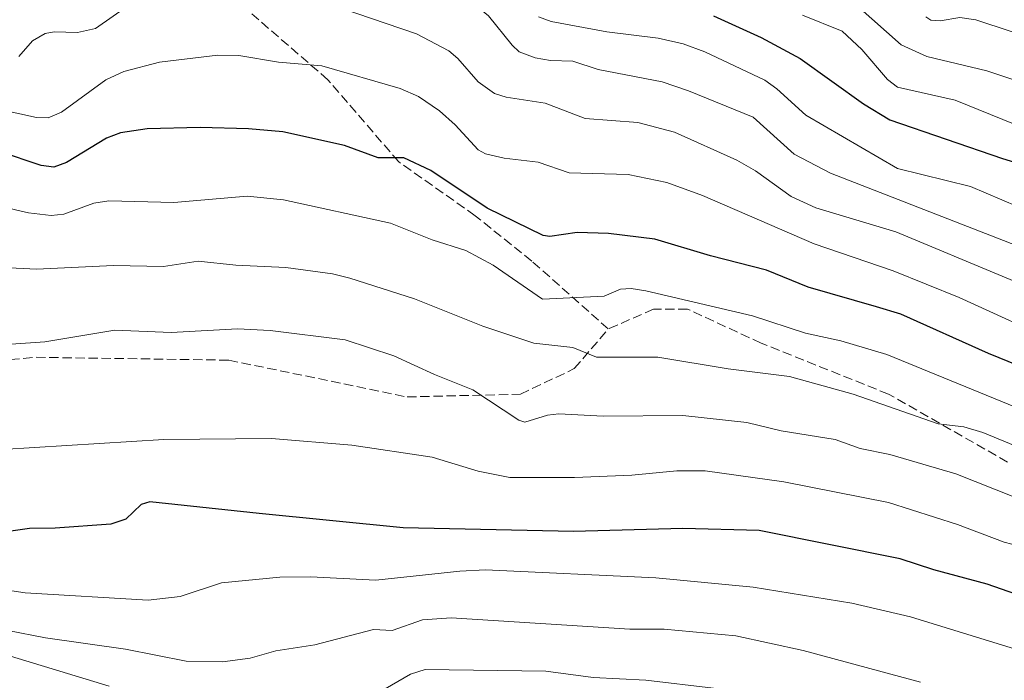
# Model space of a CAD drawing. Units: metres. Extents: x 654527 to 657977, y 4760249 to 4762638.
# Drawn here: x 656780 to 656954, y 4762292 to 4762409 of the extents above; entities that cross this region are included whole.
import ezdxf

# ---------------------------------------------------------------- set-up
doc = ezdxf.new("R2010")
doc.units = ezdxf.units.M
doc.header["$MEASUREMENT"] = 0
doc.linetypes.add('DGN Style 3', pattern=[2.307223458686699, 1.648016756204785, -0.6592067024819142])
for name, color, linetype, lineweight in [('Curva de nivel maestra', 30, 'Continuous', 30), ('Curva de nivel normal', 30, 'Continuous', 0), ('Senda', 7, 'DGN Style 3', 0)]:
    doc.layers.add(name, color=color, linetype=linetype, lineweight=lineweight)

msp = doc.modelspace()

# ---------------------------------------------------------------- linework, layer by layer
at = {"layer": 'Curva de nivel maestra', "color": 30, "linetype": 'Continuous', "lineweight": 30, "flags": 128}
for points, elevation in [([(656902.2599999999, 4762409.4001), (656910.6799999997, 4762405.590100001), (656917.5700000003, 4762401.9001), (656928.7199999997, 4762393.870100001), (656933.4000000004, 4762391.0601), (656953.2699999996, 4762384.2301), (656963.04, 4762381.210100001)], 975), ([(656968.75, 4762342.5101), (656950.79, 4762349.790100001), (656935.3300000001, 4762356.770099999), (656931, 4762358.040100001), (656918.9800000006, 4762361.5001), (656911.6100000005, 4762364.5101), (656901.7300000006, 4762367.020099999), (656891.8799999999, 4762369.9901), (656883.7100000001, 4762371.0101), (656878.1600000003, 4762371.1501), (656873.3700000001, 4762370.4301), (656872.1900000004, 4762370.6601), (656862.29, 4762375.450099999), (656852.3099999997, 4762382.120100001), (656847.5800000001, 4762384.370100001), (656843.0499999998, 4762384.370100001), (656837.0999999996, 4762386.550100001), (656826.2100000001, 4762388.920100001), (656820.1399999997, 4762389.460100001), (656811.5899999999, 4762389.670100001), (656802.2300000006, 4762389.440099999), (656797.54, 4762388.7301), (656795.0899999999, 4762387.8201), (656788, 4762383.540100001), (656785.7599999999, 4762382.690099999), (656783.5499999998, 4762382.970100001), (656776.0999999996, 4762385.460100001)], 1000), ([(656959.5300000003, 4762305.940099999), (656950.54, 4762309.0701), (656941.1299999999, 4762311.600099999), (656935.2000000002, 4762313.5601), (656910.2800000003, 4762318.550100001), (656896.8300000001, 4762318.9101), (656877.5199999996, 4762318.370100001), (656847.4299999997, 4762319.050100001), (656822.0199999996, 4762321.5801), (656802.7100000001, 4762323.610099999), (656801.1900000004, 4762323.1501), (656798.4800000006, 4762320.550100001), (656795.8200000003, 4762319.670100001), (656786.04, 4762318.950099999), (656781.5, 4762318.9301), (656774.7999999998, 4762317.970100001)], 1025)]:
    msp.add_lwpolyline(points, dxfattribs=dict(at, elevation=elevation))
at = {"layer": 'Curva de nivel normal', "color": 30, "linetype": 'Continuous', "lineweight": 0, "flags": 128}
for points, elevation in [([(656778.7699999996, 4762412.84), (656782.4500000002, 4762415.210000001), (656786.7199999997, 4762416.67), (656796.5599999997, 4762423.449999999), (656799.7300000006, 4762424.550000001), (656804.2999999998, 4762424.980000001), (656811.8399999999, 4762424.449999999), (656834.5599999997, 4762421.25), (656844.3200000003, 4762418.279999999), (656852.4100000003, 4762415.310000001), (656860.2000000002, 4762411.27), (656862.5, 4762409.4), (656866.7000000002, 4762404.210000001), (656867.9600000001, 4762403.050000001), (656870.7300000006, 4762401.980000001), (656873.4500000002, 4762401.539999999), (656877.3799999999, 4762401.42), (656881.9000000004, 4762399.91), (656893.2000000002, 4762397.74), (656897.8300000001, 4762396.189999999), (656909.2199999997, 4762391.539999999), (656916.5, 4762385.02), (656922.9000000004, 4762381.609999999), (656967.8300000001, 4762364.16)], 985), ([(656779.6100000005, 4762402.25), (656782.0199999996, 4762404.980000001), (656784.25, 4762406.279999999), (656785.8399999999, 4762406.600000001), (656789.9600000001, 4762406.439999999), (656793.1600000003, 4762407.180000001), (656798.7800000003, 4762411.09)], 990), ([(656836.4800000006, 4762410.76), (656849.7800000003, 4762406.25), (656855.54, 4762403.220000001), (656857.0999999996, 4762401.869999999), (656860.7100000001, 4762397.74), (656863.5599999997, 4762395.730000001), (656865.6600000003, 4762395.039999999), (656872.5499999998, 4762394), (656879.5999999996, 4762391.310000001), (656888.8600000005, 4762390.560000001), (656895.3799999999, 4762388.9), (656906.3600000005, 4762383.930000001), (656909.6399999997, 4762382.050000001), (656915.9600000001, 4762377.5), (656920.3200000003, 4762375.51), (656934.4400000004, 4762371.279999999), (656973.3899999997, 4762355.060000001)], 990), ([(656927.6299999999, 4762411.17), (656935.3799999999, 4762404.310000001), (656939.9000000004, 4762402.230000001), (656950.4900000002, 4762399.720000001), (656968.6200000001, 4762393.67)], 965), ([(656871.3499999996, 4762409.24), (656873.5999999996, 4762408.430000001), (656883.4299999997, 4762406.57), (656892.4900000002, 4762405.460000001), (656896.9100000003, 4762404.449999999), (656900.7199999997, 4762403.08), (656911.2999999998, 4762398.029999999), (656913.4400000004, 4762396.52), (656918.5499999998, 4762391.859999999), (656934.7300000006, 4762382.49), (656947.5899999999, 4762379.27), (656955.9400000004, 4762375.76)], 980), ([(656959.54, 4762388.57), (656944.9199999999, 4762394.51), (656934.7400000002, 4762396.82), (656932.9500000002, 4762398.16), (656928.4400000004, 4762403.49), (656924.9400000004, 4762406.699999999), (656917.9400000004, 4762409.550000001)], 970), ([(656939.7599999999, 4762409.26), (656940.6299999999, 4762408.66), (656942.2599999999, 4762408.51), (656945.7300000006, 4762409.130000001), (656948.54, 4762408.680000001), (656979.2199999997, 4762398.59)], 960), ([(656774.3499999996, 4762393.310000001), (656782.7300000006, 4762391.460000001), (656784.79, 4762391.390000001), (656787.1200000001, 4762392.380000001), (656794.9400000004, 4762398.109999999), (656798.1200000001, 4762399.59), (656804.4400000004, 4762401.230000001), (656814.7100000001, 4762402.449999999), (656818.4199999999, 4762402.4), (656825.4600000001, 4762401.25), (656833.0800000001, 4762400.57), (656846.9100000003, 4762396.609999999), (656850.1399999997, 4762395.199999999), (656853.8700000001, 4762392.619999999), (656856.6100000005, 4762390.180000001), (656860.7000000002, 4762385.730000001), (656861.9900000002, 4762385.050000001), (656865.2800000003, 4762384.27), (656871.2699999996, 4762383.550000001), (656876.7400000002, 4762381.720000001), (656887.1799999997, 4762381.380000001), (656894.0099999999, 4762380), (656900.2999999998, 4762377.720000001), (656920.04, 4762369.180000001), (656933.9800000006, 4762364.4), (656945.6299999999, 4762359.67), (656963.9400000004, 4762351.33)], 995), ([(656772.3600000005, 4762376.689999999), (656781.2999999998, 4762374.640000001), (656785.2999999998, 4762374.15), (656787.5199999996, 4762374.380000001), (656792.8499999996, 4762376.350000001), (656795.5, 4762376.74), (656806.9400000004, 4762376.460000001), (656819.8899999997, 4762377.550000001), (656826.3300000001, 4762376.92), (656845.2400000002, 4762372.810000001), (656852.5899999999, 4762369.859999999), (656858.5300000003, 4762367.980000001), (656863.3399999999, 4762365.390000001), (656872.0800000001, 4762359.390000001), (656882.9500000002, 4762359.92), (656885.8300000001, 4762361.17), (656887.7100000001, 4762361.25), (656890.3200000003, 4762360.859999999), (656909.1200000001, 4762356.470000001), (656918.5, 4762353.4), (656924.7000000002, 4762352.029999999), (656932.8200000003, 4762349.600000001), (656964.3399999999, 4762336.76)], 1005), ([(657004.5700000003, 4762313.26), (656949.7999999998, 4762335.84), (656946.4600000001, 4762336.880000001), (656941.9299999997, 4762337.4), (656926.8799999999, 4762342.619999999), (656915.6399999997, 4762345.720000001), (656904.8600000005, 4762347.09), (656892.4000000004, 4762349.16), (656881.5800000001, 4762349.180000001), (656877.4100000003, 4762350.850000001), (656870.54, 4762351.600000001), (656861.5199999996, 4762354.609999999), (656849.4299999997, 4762359.430000001), (656838.0499999998, 4762363.130000001), (656834.9500000002, 4762363.859999999), (656826.75, 4762365.01), (656817.8899999997, 4762365.380000001), (656811.2599999999, 4762366.119999999), (656805.1299999999, 4762365.189999999), (656796.3399999999, 4762365.359999999), (656782.7000000002, 4762364.689999999), (656760.0499999998, 4762365.83)], 1010), ([(656772.2599999999, 4762351.039999999), (656784.1900000004, 4762351.880000001), (656796.5300000003, 4762353.9), (656806.4800000006, 4762353.529999999), (656818.2000000002, 4762354.140000001), (656823.9500000002, 4762353.850000001), (656837.2100000001, 4762352.24), (656845.7999999998, 4762349.4), (656852.9600000001, 4762346.07), (656859.7300000006, 4762343.369999999), (656867.8600000005, 4762338.039999999), (656868.9400000004, 4762337.66), (656872.9299999997, 4762338.939999999), (656874.9600000001, 4762339.130000001), (656882.75, 4762338.75), (656896.8099999997, 4762338.84), (656908.1299999999, 4762337.65), (656914.1900000004, 4762336.140000001), (656923.75, 4762334.619999999), (656928.1500000004, 4762333.029999999), (656933.3499999996, 4762331.949999999), (656945.0099999999, 4762328.57), (656962.6600000003, 4762321.58)], 1015), ([(656770.9100000003, 4762332.49), (656805.1699999999, 4762334.600000001), (656824.2199999997, 4762334.77), (656838.4199999999, 4762333.65), (656852.5899999999, 4762331.49), (656860.7199999997, 4762329.01), (656866.3099999997, 4762327.91), (656877.6900000004, 4762327.930000001), (656887.8099999997, 4762328.350000001), (656895.79, 4762329.119999999), (656900.75, 4762329.08), (656914.6900000004, 4762327.140000001), (656933.1399999997, 4762323.49), (656945.2999999998, 4762319.600000001), (656953.5599999997, 4762316.51), (656958.9800000006, 4762315.07)], 1020), ([(656776.8499999996, 4762308.17), (656780.7100000001, 4762307.57), (656802.4400000004, 4762306.279999999), (656808.1100000005, 4762306.930000001), (656815.3600000005, 4762309.34), (656825.6799999997, 4762310.310000001), (656831.0800000001, 4762310.369999999), (656842.6399999997, 4762309.800000001), (656857.4699999997, 4762311.380000001), (656862, 4762311.59), (656892.0800000001, 4762310.230000001), (656909.2199999997, 4762308.550000001), (656926.6699999999, 4762305.720000001), (656937.0300000003, 4762303.300000001), (656958.6399999997, 4762296.689999999)], 1030), ([(656938.7999999998, 4762291.789999999), (656918.0700000003, 4762297.380000001), (656906.1699999999, 4762299.970000001), (656893.5199999996, 4762301.140000001), (656887.5, 4762301.15), (656855.9000000004, 4762303.140000001), (656850.8899999997, 4762302.76), (656845.5199999996, 4762300.880000001), (656842.2400000002, 4762301.08), (656831.8399999999, 4762298.359999999), (656824.9699999997, 4762297.34), (656820.4699999997, 4762296), (656815.5800000001, 4762295.359999999), (656809.1200000001, 4762295.51), (656798.4600000001, 4762297.600000001), (656784.3200000003, 4762299.609999999), (656777.6500000004, 4762300.930000001)], 1035), ([(656795.5199999996, 4762291.050000001), (656772.0700000003, 4762298.180000001)], 1040), ([(656902.2599999999, 4762290.74), (656890.3099999997, 4762292.16), (656880.9900000002, 4762292.619999999), (656872.6699999999, 4762293.730000001), (656851.3300000001, 4762294.050000001), (656848.7300000006, 4762293.199999999), (656842.04, 4762289.32)], 1040)]:
    msp.add_lwpolyline(points, dxfattribs=dict(at, elevation=elevation))
at = {"layer": 'Senda', "color": 7, "linetype": 'DGN Style 3', "lineweight": 0}
for points in [[(656954.1700999998, 4762330.630100001, 1033.134300000005), (656933.1700999998, 4762342.630100001, 1023.931500000006), (656910.6700999998, 4762351.630100001, 1030.937099999996), (656897.6700999998, 4762357.630100001, 1025.945000000007), (656891.6700999998, 4762357.630100001, 1022.426800000001), (656883.6700999998, 4762354.130100001, 1010.427299999996), (656870.1700999998, 4762366.130100001, 1025.638399999996), (656860.1700999998, 4762374.130100001, 1022.903999999995), (656846.6700999998, 4762383.630100001, 1021.995699999999), (656834.1700999998, 4762398.130100001, 1023.242400000003), (656815.6700999998, 4762414.130100001, 998.6725000000006), (656802.1700999998, 4762418.130100001, 1000.057700000005), (656790.1700999998, 4762416.130100001, 1007.916700000002), (656778.1700999998, 4762414.630100001, 1001.798299999995), (656765.1700999998, 4762415.630100001, 1005.052500000005), (656754.1700999998, 4762419.130100001, 998.9159000000074), (656745.6700999998, 4762430.130100001, 984.3925000000017), (656740.6700999998, 4762447.630100001, 990.3991999999998), (656738.9700999996, 4762469.350099999, 966.3674000000028)], [(656590.1700999998, 4762367.130100001, 1057.4516), (656600.8000999996, 4762366.9279, 1066.154200000004), (656610.0604999998, 4762365.935699999, 1070.068499999994), (656624.9433000004, 4762364.282099999, 1065.246700000003), (656639.4955000002, 4762363.951300001, 1055.765299999999), (656656.6935000002, 4762365.935699999, 1056.368499999997), (656673.5607000003, 4762370.896700001, 1044.458400000003), (656686.7899000002, 4762371.888900001, 1036.287899999996), (656699.3576999997, 4762370.896700001, 1029.773700000005), (656709.9408999998, 4762366.597100001, 1038.377900000007), (656716.8863000004, 4762361.305500001, 1037.300399999993), (656731.4382999997, 4762352.375700001, 1036.1155), (656748.1700999998, 4762346.130100001, 1034.480500000005), (656782.6700999998, 4762349.130100001, 1039.236600000004), (656816.6700999998, 4762348.630100001, 1024.864799999996), (656848.1700999998, 4762342.130100001, 1035.534199999995), (656868.1700999998, 4762342.630100001, 1029.716400000005), (656877.6700999998, 4762347.130100001, 1024.978300000002), (656883.6700999998, 4762354.130100001, 1010.427299999996)]]:
    msp.add_polyline3d(points, dxfattribs=at)

doc.saveas('drawing.dxf')
